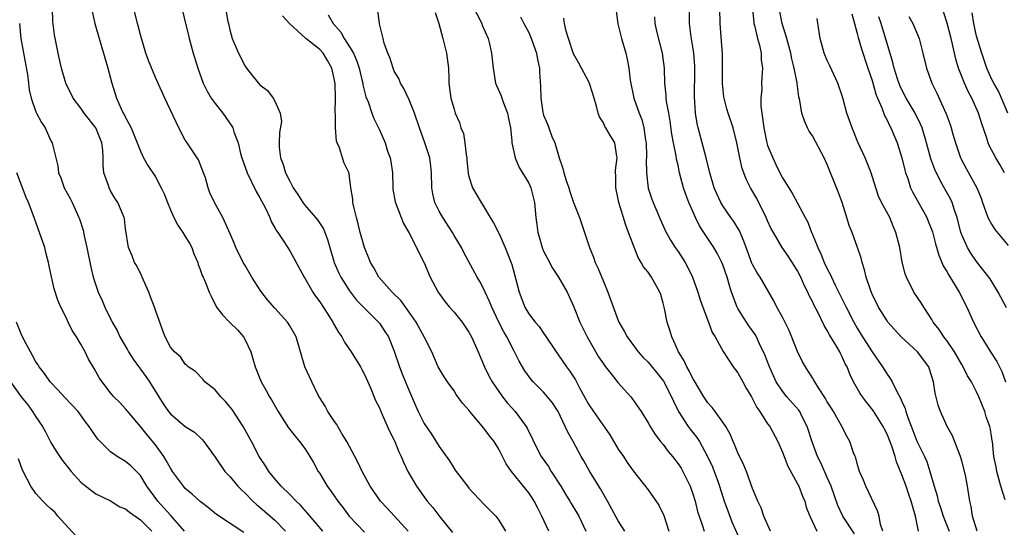
# Model space of a CAD drawing. Units: inches. Extents: x 2547000 to 2550000, y 1560000 to 1562314.
# Drawn here: x 2547489 to 2547621, y 1560406 to 1560474 of the extents above; entities that cross this region are included whole.
import ezdxf

# ---------------------------------------------------------------- set-up
doc = ezdxf.new("R2010")
doc.units = ezdxf.units.IN
doc.header["$MEASUREMENT"] = 0
doc.layers.add('LD25471560_2ft', color=241, linetype='Continuous')

msp = doc.modelspace()

# ---------------------------------------------------------------- linework, layer by layer
at = {"layer": 'LD25471560_2ft'}
for points, elevation in [([(2547510.1, 1560477), (2547511.03, 1560473), (2547511.42, 1560471.42), (2547511.51, 1560471), (2547512.05, 1560469), (2547512.29, 1560468.29), (2547512.67, 1560467), (2547513.41, 1560465), (2547513.92, 1560463.92), (2547514.48, 1560463), (2547515, 1560462.27), (2547516.03, 1560461), (2547517.24, 1560459.24), (2547517.35, 1560459), (2547517.51, 1560458.49), (2547518.07, 1560457), (2547518.41, 1560455.59), (2547518.58, 1560455), (2547519.27, 1560453), (2547520.5, 1560450.5), (2547521, 1560449.65), (2547521.74, 1560448.26), (2547522.32, 1560447), (2547522.49, 1560446.49), (2547523, 1560445.64), (2547523.21, 1560445.21), (2547523.39, 1560445), (2547524.21, 1560443.79), (2547525, 1560442.54), (2547525.55, 1560441.55), (2547526.91, 1560439), (2547527, 1560438.87), (2547528.07, 1560437), (2547528.45, 1560436.45), (2547529, 1560435.71), (2547530.32, 1560433.68), (2547530.75, 1560433), (2547530.83, 1560432.83), (2547531.57, 1560431.57), (2547531.96, 1560431), (2547532.32, 1560430.32), (2547533.24, 1560429), (2547534.47, 1560427), (2547534.63, 1560426.63), (2547535, 1560425.98), (2547535.45, 1560425), (2547535.81, 1560424.19), (2547536.5, 1560422.5), (2547537, 1560421.49), (2547537.13, 1560421.13), (2547537.37, 1560420.63), (2547538.37, 1560418.37), (2547539, 1560417.19), (2547539.09, 1560417), (2547539.6, 1560415.6), (2547539.9, 1560415), (2547540.21, 1560414.21), (2547540.8, 1560413), (2547541.98, 1560411), (2547543.41, 1560409), (2547544.15, 1560408.15), (2547545.08, 1560406.92), (2547546.79, 1560404.79)], 7688), ([(2547548.66, 1560477), (2547550.7, 1560473), (2547550.78, 1560472.78), (2547551.55, 1560471), (2547551.75, 1560470.25), (2547552.03, 1560469), (2547552.22, 1560467), (2547552.57, 1560465), (2547552.68, 1560464.68), (2547553.32, 1560463.32), (2547553.4, 1560463), (2547553.63, 1560462.37), (2547554.18, 1560461), (2547554.28, 1560460.28), (2547554.56, 1560459), (2547554.72, 1560457.28), (2547554.72, 1560457), (2547555.17, 1560455), (2547555.72, 1560453.72), (2547557, 1560451.59), (2547557.27, 1560451), (2547557.76, 1560449), (2547557.94, 1560447), (2547558.09, 1560446.09), (2547558.22, 1560445), (2547558.41, 1560444.41), (2547558.79, 1560443), (2547558.85, 1560442.85), (2547559, 1560442.5), (2547559.5, 1560441.5), (2547560.2, 1560440.2), (2547561.01, 1560439), (2547562.15, 1560437), (2547562.44, 1560436.44), (2547563, 1560435.15), (2547563.86, 1560433), (2547564.85, 1560431), (2547566.36, 1560428.36), (2547567, 1560427.39), (2547567.28, 1560427), (2547568.36, 1560425.64), (2547568.92, 1560424.92), (2547570.66, 1560423), (2547570.81, 1560422.81), (2547572.07, 1560421), (2547573, 1560419.52), (2547573.28, 1560419), (2547573.93, 1560417.93), (2547574.64, 1560417), (2547575, 1560416.58), (2547575.68, 1560415.68), (2547576.24, 1560415), (2547577, 1560414.02), (2547577.41, 1560413.41), (2547577.64, 1560413), (2547578.65, 1560411), (2547579, 1560409.99), (2547579.3, 1560409), (2547579.63, 1560407.63), (2547579.82, 1560407), (2547580.28, 1560405.72), (2547580.5, 1560405)], 7676), ([(2547529.41, 1560405), (2547527.39, 1560407.39), (2547526.45, 1560408.45), (2547525.84, 1560409), (2547525, 1560409.88), (2547523.85, 1560411), (2547523, 1560412), (2547522.19, 1560413), (2547521.73, 1560413.73), (2547520.9, 1560415), (2547519.85, 1560417), (2547518.76, 1560419), (2547517.27, 1560421.27), (2547517, 1560421.61), (2547516.37, 1560422.37), (2547515.74, 1560423), (2547515, 1560423.93), (2547513.6, 1560425), (2547513.35, 1560425.35), (2547512.37, 1560426.37), (2547511.39, 1560427), (2547511.2, 1560427.2), (2547511, 1560427.34), (2547510.36, 1560428.36), (2547509.56, 1560429), (2547509, 1560429.64), (2547508.3, 1560431), (2547507.94, 1560431.94), (2547507, 1560434.61), (2547506.88, 1560435), (2547506.36, 1560436.36), (2547506.1, 1560437), (2547505.38, 1560438.62), (2547505.24, 1560439), (2547505.19, 1560439.19), (2547505, 1560439.49), (2547504.51, 1560440.51), (2547504.21, 1560441), (2547503.88, 1560441.88), (2547503.4, 1560443), (2547503, 1560445.5), (2547502.84, 1560446.84), (2547502.81, 1560447), (2547501.98, 1560449), (2547501.58, 1560449.58), (2547501, 1560450.58), (2547500.79, 1560451), (2547500.7, 1560451.3), (2547500.1, 1560453), (2547499.99, 1560453.99), (2547500, 1560455), (2547499.96, 1560456.04), (2547499.84, 1560457), (2547499.03, 1560459.03), (2547497.46, 1560461), (2547497, 1560461.67), (2547495.99, 1560463), (2547495.01, 1560465), (2547494.41, 1560467), (2547493.95, 1560469), (2547493.48, 1560471.48), (2547493.26, 1560473.26), (2547493.21, 1560475)], 7694), ([(2547498.43, 1560475), (2547498.9, 1560473), (2547499.46, 1560471), (2547500.06, 1560469), (2547500.63, 1560467), (2547501.16, 1560465), (2547501.8, 1560463), (2547502.43, 1560461.57), (2547502.7, 1560461), (2547502.81, 1560460.81), (2547503, 1560460.39), (2547503.5, 1560459.5), (2547503.74, 1560459), (2547504.12, 1560458.12), (2547504.57, 1560457), (2547505, 1560455.88), (2547505.42, 1560455), (2547505.99, 1560453.99), (2547507, 1560452.47), (2547507.78, 1560451), (2547508.17, 1560450.17), (2547508.6, 1560449), (2547509, 1560448.04), (2547509.45, 1560447), (2547509.98, 1560445.98), (2547510.66, 1560445), (2547511, 1560444.46), (2547511.56, 1560443.56), (2547511.87, 1560443), (2547512.15, 1560442.15), (2547512.67, 1560441), (2547512.72, 1560440.72), (2547513, 1560440.02), (2547513.25, 1560439.25), (2547513.39, 1560439), (2547513.71, 1560438.29), (2547514.2, 1560437), (2547514.45, 1560436.45), (2547515.17, 1560435), (2547515.99, 1560433.99), (2547516.9, 1560433), (2547517.98, 1560431.98), (2547518.79, 1560431), (2547519, 1560430.63), (2547519.8, 1560429), (2547520.06, 1560428.06), (2547520.38, 1560427), (2547520.54, 1560426.54), (2547521.17, 1560425), (2547521.83, 1560423.83), (2547522.28, 1560423), (2547522.56, 1560422.56), (2547523.42, 1560421), (2547524.82, 1560418.82), (2547525.7, 1560417.7), (2547526.31, 1560417), (2547527, 1560416.05), (2547527.69, 1560415), (2547528.18, 1560414.18), (2547528.8, 1560413), (2547529, 1560412.69), (2547530.01, 1560411), (2547530.45, 1560410.45), (2547531.43, 1560409), (2547532.13, 1560408.13), (2547532.96, 1560407), (2547535, 1560404.85)], 7692), ([(2547540.84, 1560405), (2547538.05, 1560408.05), (2547537.15, 1560409), (2547535.75, 1560411), (2547534.7, 1560413), (2547534.16, 1560414.16), (2547533.72, 1560415), (2547532.63, 1560417), (2547532.02, 1560417.98), (2547531.43, 1560419), (2547531.29, 1560419.29), (2547531, 1560419.68), (2547530.09, 1560421), (2547529.72, 1560421.72), (2547529, 1560422.85), (2547528.81, 1560423.19), (2547527.94, 1560425), (2547527.66, 1560425.66), (2547527.02, 1560427), (2547525.83, 1560431), (2547525, 1560432.48), (2547524.67, 1560433), (2547523, 1560434.84), (2547521.99, 1560435.99), (2547521.13, 1560437.13), (2547519.93, 1560439), (2547519, 1560440.58), (2547518.77, 1560441), (2547517.76, 1560443), (2547517.55, 1560443.55), (2547517, 1560444.84), (2547516.02, 1560447), (2547514.91, 1560449), (2547514.3, 1560450.3), (2547514.06, 1560451), (2547513.7, 1560452.3), (2547513.46, 1560453), (2547513, 1560454.17), (2547512.75, 1560454.75), (2547512.61, 1560455), (2547511.15, 1560457.15), (2547511, 1560457.38), (2547510.12, 1560459), (2547508.25, 1560463), (2547507, 1560465.77), (2547506.05, 1560468.05), (2547505.73, 1560469), (2547505, 1560471.47), (2547504.69, 1560472.69), (2547504.59, 1560473), (2547504.09, 1560475)], 7690), ([(2547516.37, 1560475), (2547516.72, 1560473.28), (2547516.77, 1560473), (2547517, 1560471.96), (2547517.3, 1560471), (2547518.11, 1560469), (2547519, 1560467.27), (2547519.2, 1560467), (2547520.02, 1560465.98), (2547521, 1560464.8), (2547522.03, 1560464.03), (2547522.77, 1560463), (2547523, 1560462.58), (2547523.72, 1560461), (2547523.88, 1560459.88), (2547523.61, 1560458.39), (2547523.57, 1560457), (2547523.59, 1560456.41), (2547523.74, 1560455), (2547524.1, 1560454.1), (2547524.43, 1560453), (2547525, 1560451.86), (2547525.46, 1560451), (2547526.08, 1560450.08), (2547526.75, 1560449), (2547527, 1560448.67), (2547528.69, 1560446.69), (2547529.5, 1560445.5), (2547530.07, 1560444.07), (2547530.36, 1560443), (2547530.93, 1560441), (2547531.55, 1560439.55), (2547531.82, 1560439), (2547533, 1560437.17), (2547533.95, 1560435.95), (2547535, 1560434.86), (2547536.87, 1560433), (2547537, 1560432.85), (2547537.75, 1560431.75), (2547538.22, 1560431), (2547539, 1560429.09), (2547539.7, 1560427), (2547540.06, 1560426.06), (2547540.63, 1560424.63), (2547541.82, 1560421.82), (2547542.2, 1560421), (2547543, 1560419.41), (2547543.97, 1560417.97), (2547545, 1560416.33), (2547546.39, 1560414.39), (2547547, 1560413.39), (2547547.17, 1560413.17), (2547547.27, 1560413), (2547548.79, 1560411), (2547549, 1560410.74), (2547551, 1560408.62), (2547551.8, 1560407.8), (2547552.6, 1560407), (2547553, 1560406.47), (2547553.9, 1560405)], 7686), ([(2547569.89, 1560405), (2547569, 1560406.37), (2547567.57, 1560409), (2547566.64, 1560410.64), (2547566.39, 1560411), (2547565.1, 1560413.1), (2547564.4, 1560414.4), (2547564.04, 1560415), (2547562.94, 1560417), (2547562.23, 1560418.23), (2547561.9, 1560419), (2547560.95, 1560421), (2547560.19, 1560422.19), (2547559.54, 1560423), (2547559, 1560423.6), (2547557.59, 1560425), (2547557.31, 1560425.31), (2547556.48, 1560426.48), (2547555.74, 1560427.74), (2547555.11, 1560429), (2547555, 1560429.18), (2547554.08, 1560431), (2547553.68, 1560431.68), (2547553.02, 1560433), (2547552.04, 1560435), (2547551.76, 1560435.76), (2547551.17, 1560437), (2547551, 1560437.42), (2547550.45, 1560438.45), (2547550.09, 1560439), (2547548.31, 1560442.31), (2547547.99, 1560443), (2547547, 1560444.6), (2547546.78, 1560445), (2547545.48, 1560447), (2547545, 1560447.85), (2547544.44, 1560449), (2547544.17, 1560450.17), (2547544.01, 1560451), (2547543.97, 1560453), (2547543.9, 1560453.9), (2547543.76, 1560455), (2547543.1, 1560457), (2547542.37, 1560459), (2547541.71, 1560461), (2547541, 1560462.76), (2547540.29, 1560464.29), (2547539.82, 1560465), (2547539.61, 1560465.61), (2547539, 1560466.61), (2547538.83, 1560467), (2547538.42, 1560468.42), (2547538.14, 1560469), (2547537.62, 1560470.38), (2547537.51, 1560471), (2547537.03, 1560472.97), (2547536.79, 1560474.79)], 7680), ([(2547568.65, 1560475), (2547568.95, 1560472.95), (2547569.41, 1560471), (2547570.01, 1560469), (2547570.21, 1560468.21), (2547570.42, 1560467), (2547570.6, 1560465.4), (2547571.08, 1560463), (2547571.78, 1560461), (2547572.14, 1560460.14), (2547572.43, 1560459), (2547572.65, 1560457.35), (2547572.72, 1560457), (2547572.76, 1560455.24), (2547572.76, 1560455), (2547572.74, 1560454.74), (2547572.76, 1560453), (2547573, 1560450.95), (2547573.48, 1560449.48), (2547573.67, 1560449), (2547574.51, 1560447), (2547575.27, 1560445.27), (2547575.99, 1560443.99), (2547576.62, 1560443), (2547577, 1560442.45), (2547577.94, 1560441), (2547578.33, 1560440.33), (2547578.95, 1560439), (2547579.66, 1560437), (2547579.97, 1560435.98), (2547580.32, 1560435), (2547581.09, 1560433), (2547581.59, 1560431.59), (2547581.96, 1560431), (2547583.04, 1560429.04), (2547584.39, 1560427), (2547585, 1560426.22), (2547585.7, 1560425), (2547586.15, 1560424.15), (2547586.84, 1560423), (2547587, 1560422.7), (2547587.54, 1560421.54), (2547587.94, 1560421), (2547589, 1560419.38), (2547589.28, 1560419), (2547590.39, 1560417), (2547591, 1560415.58), (2547591.2, 1560415), (2547591.69, 1560413.69), (2547593, 1560411.33), (2547593.17, 1560411), (2547593.66, 1560409.66), (2547593.98, 1560409), (2547594.18, 1560408.18), (2547594.67, 1560407), (2547595.6, 1560405)], 7670), ([(2547604.45, 1560405), (2547604.14, 1560405.86), (2547603.95, 1560407), (2547603.72, 1560407.72), (2547602.16, 1560411), (2547601.83, 1560411.83), (2547601.32, 1560413), (2547601, 1560414.04), (2547600.8, 1560414.8), (2547600.71, 1560415), (2547600.52, 1560415.48), (2547600.01, 1560417), (2547599.64, 1560417.64), (2547598.92, 1560419.08), (2547597.82, 1560421), (2547597.5, 1560421.5), (2547597, 1560422.31), (2547596.76, 1560422.76), (2547595.81, 1560424.19), (2547595.32, 1560425), (2547595.21, 1560425.21), (2547595, 1560425.53), (2547594.44, 1560426.44), (2547594.06, 1560427), (2547593.69, 1560427.69), (2547593, 1560429.04), (2547591.87, 1560431.87), (2547591, 1560433.64), (2547590.26, 1560435), (2547589.85, 1560435.85), (2547588.02, 1560439), (2547587.6, 1560439.6), (2547587, 1560440.72), (2547586.91, 1560440.91), (2547586.11, 1560443), (2547585.83, 1560443.83), (2547585.22, 1560445.22), (2547584.49, 1560446.49), (2547584.09, 1560447), (2547583, 1560448.55), (2547582.73, 1560449), (2547582.18, 1560450.18), (2547581.85, 1560451), (2547581.26, 1560453), (2547580.77, 1560455), (2547579.71, 1560459), (2547579.58, 1560459.58), (2547579.35, 1560461), (2547579.21, 1560463.21), (2547579.27, 1560466.73), (2547579.26, 1560467.26), (2547579.13, 1560469), (2547579, 1560469.88), (2547578.78, 1560471.22), (2547578.55, 1560473), (2547578.55, 1560475)], 7666), ([(2547609.23, 1560405), (2547608.83, 1560407), (2547608.39, 1560408.39), (2547608.25, 1560409), (2547607.92, 1560409.92), (2547607.56, 1560411), (2547607, 1560412.54), (2547606.26, 1560414.26), (2547606.07, 1560415), (2547605.63, 1560416.37), (2547605, 1560417.97), (2547604.65, 1560418.65), (2547604.49, 1560419), (2547603.16, 1560421.16), (2547602.26, 1560422.26), (2547601.7, 1560423), (2547601.42, 1560423.42), (2547600.5, 1560425), (2547600.01, 1560426.01), (2547599.64, 1560427), (2547599.41, 1560427.41), (2547599, 1560428.35), (2547598.77, 1560428.77), (2547598.66, 1560429), (2547598.22, 1560429.78), (2547597.29, 1560431.29), (2547597, 1560431.88), (2547596.56, 1560432.56), (2547595.76, 1560434.24), (2547595.23, 1560435.23), (2547595, 1560435.75), (2547594.57, 1560436.57), (2547594.4, 1560437), (2547593.92, 1560437.92), (2547593.44, 1560439), (2547593, 1560439.87), (2547592.57, 1560440.57), (2547591.79, 1560441.79), (2547590.97, 1560443), (2547589.77, 1560445), (2547589.5, 1560445.5), (2547589, 1560446.57), (2547588.82, 1560447), (2547587.57, 1560449.57), (2547586.73, 1560451), (2547586.14, 1560452.14), (2547585.8, 1560453), (2547585.59, 1560453.59), (2547585.27, 1560455), (2547584.89, 1560457), (2547584.38, 1560459), (2547583.72, 1560461), (2547583.56, 1560461.56), (2547583.18, 1560463), (2547583.16, 1560463.16), (2547582.96, 1560464.96), (2547582.94, 1560468.94), (2547582.78, 1560471.22), (2547582.63, 1560473), (2547582.62, 1560475)], 7664), ([(2547586.98, 1560474.98), (2547587.15, 1560473.15), (2547587.17, 1560473), (2547587.25, 1560472.75), (2547587.65, 1560471), (2547587.92, 1560470.08), (2547588.14, 1560469), (2547588.15, 1560468.15), (2547588.31, 1560467), (2547588.25, 1560465.75), (2547588.19, 1560465), (2547588.21, 1560464.21), (2547588.11, 1560463), (2547588.09, 1560461.91), (2547588.21, 1560461), (2547588.34, 1560460.34), (2547588.48, 1560459), (2547588.9, 1560457), (2547589, 1560456.67), (2547589.68, 1560455), (2547590.12, 1560454.12), (2547590.65, 1560453), (2547591, 1560452.33), (2547592.27, 1560450.27), (2547592.94, 1560449), (2547594.03, 1560447), (2547594.4, 1560446.39), (2547594.9, 1560445), (2547594.94, 1560444.94), (2547595.71, 1560443), (2547596.14, 1560442.14), (2547596.58, 1560441), (2547597, 1560440.12), (2547597.4, 1560439.4), (2547597.56, 1560439), (2547598.07, 1560437.93), (2547599.36, 1560435.36), (2547599.51, 1560435), (2547600.53, 1560433), (2547601, 1560432.17), (2547601.71, 1560431), (2547603, 1560428.99), (2547604.41, 1560427), (2547605, 1560426.01), (2547605.43, 1560425.43), (2547605.67, 1560425), (2547606.31, 1560423.69), (2547606.82, 1560422.82), (2547607, 1560422.35), (2547607.42, 1560421.42), (2547607.52, 1560421), (2547607.78, 1560420.22), (2547608.47, 1560418.47), (2547609, 1560417.05), (2547610.01, 1560415), (2547610.32, 1560414.32), (2547610.74, 1560413), (2547611.3, 1560411), (2547611.73, 1560409.73), (2547611.87, 1560409), (2547612.16, 1560408.16), (2547612.53, 1560407), (2547613.31, 1560405)], 7662), ([(2547559.68, 1560405), (2547558.74, 1560407), (2547558.17, 1560408.17), (2547557.75, 1560409), (2547557.46, 1560409.46), (2547557, 1560410.13), (2547554.7, 1560413), (2547554, 1560414), (2547553, 1560415.96), (2547552.36, 1560417), (2547551.76, 1560417.76), (2547551, 1560418.78), (2547549.13, 1560421), (2547549, 1560421.18), (2547548.15, 1560422.15), (2547547.3, 1560423.3), (2547547, 1560423.78), (2547546.11, 1560425), (2547545.67, 1560425.67), (2547545, 1560426.78), (2547544.89, 1560427), (2547544.01, 1560429), (2547543.06, 1560430.94), (2547541.93, 1560433), (2547541, 1560434.32), (2547539.87, 1560435.87), (2547538.69, 1560437), (2547536.94, 1560439), (2547536.25, 1560440.25), (2547535.8, 1560441), (2547535.58, 1560441.58), (2547534.99, 1560443), (2547534.44, 1560445), (2547534.17, 1560446.17), (2547533.93, 1560447), (2547533.56, 1560448.44), (2547533.46, 1560449), (2547533.46, 1560449.46), (2547533.18, 1560451), (2547533, 1560452.46), (2547532.93, 1560452.93), (2547532.28, 1560454.28), (2547532.04, 1560455), (2547531.65, 1560456.35), (2547531.34, 1560457), (2547531.24, 1560457.24), (2547531.1, 1560459), (2547531.12, 1560460.88), (2547531.09, 1560461.09), (2547531.14, 1560463), (2547531.09, 1560464.91), (2547531, 1560465.42), (2547530.64, 1560467), (2547530.04, 1560468.04), (2547529.46, 1560469), (2547529, 1560469.52), (2547527.13, 1560471), (2547524.94, 1560473), (2547524.01, 1560474.01)], 7684), ([(2547530.14, 1560474.14), (2547530.82, 1560473), (2547531.85, 1560471.85), (2547532.3, 1560471), (2547533, 1560469.89), (2547533.51, 1560469), (2547533.96, 1560467.96), (2547534.29, 1560467), (2547534.71, 1560465.29), (2547534.78, 1560465), (2547534.8, 1560464.8), (2547535.19, 1560463.19), (2547535.49, 1560462.51), (2547536, 1560461), (2547536.27, 1560460.27), (2547537, 1560458.75), (2547537.76, 1560457), (2547538.09, 1560455.91), (2547538.44, 1560455), (2547538.52, 1560454.52), (2547538.74, 1560453), (2547538.82, 1560451.18), (2547538.82, 1560450.82), (2547539.12, 1560449.12), (2547539.14, 1560449), (2547539.26, 1560448.74), (2547539.9, 1560447), (2547540.21, 1560446.21), (2547540.95, 1560445), (2547541.97, 1560443), (2547542.3, 1560442.3), (2547543, 1560440.92), (2547543.82, 1560439), (2547544.89, 1560437), (2547545.77, 1560435.77), (2547546.41, 1560435), (2547547, 1560434.33), (2547548.08, 1560433), (2547548.46, 1560432.46), (2547549, 1560431.65), (2547549.36, 1560431), (2547550.25, 1560429), (2547551.09, 1560427), (2547551.72, 1560425.72), (2547552.12, 1560425), (2547553, 1560423.69), (2547553.5, 1560423), (2547554.15, 1560422.15), (2547555.18, 1560421), (2547556.65, 1560419), (2547556.78, 1560418.78), (2547557, 1560418.31), (2547557.45, 1560417.45), (2547557.64, 1560417), (2547558.69, 1560415), (2547559.63, 1560413.63), (2547560, 1560413), (2547561.29, 1560411), (2547561.93, 1560409.93), (2547562.53, 1560409), (2547562.69, 1560408.69), (2547563.46, 1560407.46), (2547563.72, 1560407), (2547564.66, 1560405)], 7682), ([(2547544.47, 1560474.47), (2547544.96, 1560473), (2547545.51, 1560471), (2547546.01, 1560469), (2547546.25, 1560467), (2547546.31, 1560465.69), (2547546.32, 1560465), (2547546.59, 1560463), (2547547, 1560461.5), (2547547.16, 1560461), (2547547.72, 1560459.72), (2547547.93, 1560459), (2547548.25, 1560458.25), (2547548.46, 1560457), (2547548.62, 1560455.38), (2547548.7, 1560455), (2547548.71, 1560454.71), (2547548.89, 1560452.89), (2547549, 1560452.48), (2547549.48, 1560451), (2547550.62, 1560449), (2547551, 1560448.42), (2547551.83, 1560447), (2547552.29, 1560446.29), (2547553, 1560444.89), (2547553.85, 1560443), (2547554.18, 1560442.18), (2547554.72, 1560440.72), (2547555.29, 1560438.71), (2547555.72, 1560437), (2547556.47, 1560435), (2547557, 1560434.09), (2547557.85, 1560433), (2547558.39, 1560432.39), (2547559, 1560431.51), (2547559.22, 1560431.22), (2547560.69, 1560429), (2547561, 1560428.58), (2547562.06, 1560427), (2547562.47, 1560426.47), (2547563.25, 1560425.25), (2547563.82, 1560424.18), (2547565, 1560422.02), (2547565.67, 1560421), (2547567.87, 1560417.87), (2547569, 1560415.98), (2547569.68, 1560415), (2547570.2, 1560414.2), (2547571, 1560413.08), (2547573, 1560410.54), (2547574.45, 1560408.45), (2547575.1, 1560407.1), (2547575.77, 1560405)], 7678), ([(2547555.9, 1560473.9), (2547556.35, 1560473), (2547557, 1560471.79), (2547557.25, 1560471.25), (2547558.04, 1560469), (2547558.17, 1560468.17), (2547558.46, 1560467), (2547558.46, 1560466.46), (2547558.58, 1560464.58), (2547558.61, 1560463), (2547558.89, 1560461.11), (2547558.93, 1560460.93), (2547559, 1560460.73), (2547559.5, 1560459.5), (2547559.68, 1560459), (2547560.12, 1560457.88), (2547560.48, 1560457), (2547561.08, 1560455), (2547561.59, 1560453.59), (2547561.72, 1560453), (2547562.02, 1560451.98), (2547562.36, 1560451), (2547562.5, 1560450.5), (2547563, 1560449.01), (2547563.79, 1560447), (2547564.48, 1560445), (2547565.13, 1560443), (2547565.7, 1560441.7), (2547565.92, 1560441), (2547566.28, 1560440.28), (2547567, 1560438.45), (2547567.62, 1560437), (2547569, 1560433.22), (2547569.09, 1560433), (2547569.8, 1560431.8), (2547570.18, 1560431), (2547571.65, 1560429), (2547572.31, 1560428.31), (2547573, 1560427.62), (2547574.18, 1560426.18), (2547575.06, 1560425.06), (2547576.11, 1560423), (2547576.38, 1560422.38), (2547577.05, 1560421), (2547578.37, 1560419), (2547578.63, 1560418.63), (2547579.52, 1560417.52), (2547579.88, 1560417), (2547580.97, 1560414.97), (2547581.6, 1560413.6), (2547581.83, 1560413), (2547582.32, 1560411.68), (2547582.58, 1560411), (2547583.2, 1560409), (2547583.92, 1560407), (2547584.23, 1560406.23), (2547585, 1560404.46)], 7674), ([(2547589.4, 1560405), (2547588.51, 1560407), (2547588.13, 1560408.13), (2547587.7, 1560409), (2547587, 1560410.72), (2547586.16, 1560413), (2547585.82, 1560413.82), (2547585, 1560415.5), (2547584.58, 1560416.58), (2547584.38, 1560417), (2547583.99, 1560417.99), (2547583.39, 1560419), (2547583, 1560419.61), (2547581.96, 1560421), (2547581.57, 1560421.57), (2547581, 1560422.18), (2547580.46, 1560423), (2547579.18, 1560425.18), (2547579, 1560425.43), (2547578.48, 1560426.48), (2547578.16, 1560427), (2547577.81, 1560427.81), (2547577.08, 1560429), (2547576.46, 1560430.46), (2547576.17, 1560431), (2547575.9, 1560431.9), (2547575.54, 1560433), (2547575.17, 1560434.83), (2547575, 1560435.55), (2547574.68, 1560436.68), (2547574.58, 1560437), (2547573.47, 1560439), (2547573.27, 1560439.27), (2547573, 1560439.67), (2547572.39, 1560440.39), (2547572.08, 1560441), (2547571.66, 1560441.66), (2547570.39, 1560445), (2547569.99, 1560445.99), (2547569.09, 1560449), (2547569, 1560449.48), (2547568.65, 1560451), (2547568.66, 1560452.66), (2547568.63, 1560453), (2547568.63, 1560453.37), (2547568.86, 1560455), (2547568.82, 1560455.18), (2547568.54, 1560457), (2547567.95, 1560457.95), (2547567.35, 1560459), (2547567.2, 1560459.2), (2547567, 1560459.67), (2547566.49, 1560460.49), (2547566.31, 1560461), (2547566.08, 1560461.92), (2547565.57, 1560463.57), (2547565.08, 1560465.08), (2547563.7, 1560467.7), (2547563, 1560468.95), (2547562.31, 1560471), (2547562.02, 1560471.98), (2547561.81, 1560473), (2547561.72, 1560473.72)], 7672), ([(2547600.63, 1560404.63), (2547599.08, 1560407), (2547598.42, 1560408.42), (2547597.5, 1560411), (2547597, 1560412.17), (2547596.13, 1560414.13), (2547595.7, 1560415), (2547594.96, 1560416.96), (2547594.32, 1560419), (2547593.6, 1560420.4), (2547593.32, 1560421), (2547593.19, 1560421.19), (2547591.58, 1560423), (2547591, 1560423.73), (2547590.17, 1560425), (2547589.24, 1560427), (2547588.63, 1560428.63), (2547587.93, 1560430.07), (2547587.51, 1560431), (2547587.32, 1560431.32), (2547586.49, 1560432.49), (2547586.16, 1560433), (2547585, 1560434.83), (2547584.91, 1560435), (2547584.17, 1560437), (2547583.88, 1560437.88), (2547583.58, 1560439), (2547583, 1560440.67), (2547582.87, 1560441), (2547582.24, 1560442.24), (2547581.8, 1560443), (2547580.47, 1560445), (2547579.89, 1560445.89), (2547579.35, 1560447), (2547578.47, 1560449), (2547578.07, 1560450.07), (2547577.75, 1560451), (2547577.21, 1560453), (2547577, 1560454.01), (2547576.81, 1560454.81), (2547576.75, 1560455.25), (2547576.39, 1560457), (2547576.17, 1560458.17), (2547575.93, 1560459.93), (2547575.75, 1560461), (2547575.47, 1560462.53), (2547575.42, 1560463), (2547575.41, 1560463.41), (2547575.23, 1560465), (2547575.17, 1560467), (2547574.91, 1560469), (2547574.19, 1560471.81), (2547573.93, 1560473), (2547573.88, 1560473.88)], 7668), ([(2547617.09, 1560405), (2547616.46, 1560407), (2547616.27, 1560408.27), (2547616.07, 1560409), (2547615.77, 1560411), (2547615.5, 1560412.5), (2547615, 1560414.4), (2547614.82, 1560415), (2547613.77, 1560417.77), (2547613.07, 1560419), (2547612.15, 1560421), (2547611.87, 1560421.87), (2547611.46, 1560423.46), (2547611.22, 1560425), (2547610.71, 1560426.71), (2547610.59, 1560427), (2547609.09, 1560429), (2547606.9, 1560431), (2547605.99, 1560431.99), (2547605.11, 1560433), (2547605, 1560433.15), (2547603.86, 1560435), (2547603, 1560436.75), (2547602.82, 1560437.18), (2547602.21, 1560439), (2547601.99, 1560439.99), (2547601.65, 1560441), (2547601.54, 1560441.54), (2547601.05, 1560443), (2547600.31, 1560445), (2547599.92, 1560445.92), (2547599.61, 1560447), (2547598.97, 1560449), (2547598.45, 1560450.45), (2547597, 1560454.1), (2547596.59, 1560455), (2547595, 1560457.93), (2547594.57, 1560458.57), (2547594.35, 1560459), (2547593.94, 1560459.94), (2547593.6, 1560461), (2547593.32, 1560462.68), (2547593.18, 1560463.18), (2547592.94, 1560464.94), (2547592.94, 1560465.06), (2547592.57, 1560467), (2547592.25, 1560468.25), (2547592.12, 1560469), (2547591.56, 1560471), (2547590.95, 1560473), (2547590.62, 1560474.62)], 7660), ([(2547620.81, 1560409.19), (2547620.24, 1560411), (2547619.69, 1560413), (2547619.6, 1560413.6), (2547619.32, 1560415), (2547619.12, 1560417), (2547619.09, 1560417.09), (2547619, 1560417.78), (2547618.81, 1560418.81), (2547618.77, 1560419), (2547618.29, 1560420.29), (2547618.09, 1560421), (2547617.31, 1560423), (2547617, 1560423.66), (2547616.3, 1560425), (2547615.78, 1560425.78), (2547615.21, 1560427), (2547615, 1560427.33), (2547614.04, 1560429), (2547613, 1560430.51), (2547612.79, 1560430.79), (2547612.61, 1560431), (2547612, 1560432), (2547611.2, 1560433), (2547611, 1560433.36), (2547609.92, 1560435), (2547609.57, 1560435.57), (2547608.61, 1560437), (2547607.62, 1560439), (2547607.45, 1560439.45), (2547607.04, 1560441.04), (2547606.7, 1560443), (2547606.2, 1560445), (2547605.83, 1560445.83), (2547605.36, 1560447), (2547604.27, 1560449), (2547603.86, 1560449.86), (2547603.48, 1560451), (2547602.88, 1560453), (2547602.06, 1560455), (2547601.1, 1560457.1), (2547600.32, 1560459), (2547599.63, 1560461), (2547599.14, 1560462.86), (2547599, 1560463.32), (2547598.43, 1560465), (2547597.33, 1560467.33), (2547597, 1560468.06), (2547596.6, 1560469), (2547596.05, 1560471), (2547595.85, 1560472.15), (2547595.66, 1560473.66)], 7658), ([(2547600.28, 1560474.28), (2547600.62, 1560473), (2547601, 1560471.65), (2547601.13, 1560471.13), (2547601.58, 1560469.58), (2547602.43, 1560467), (2547603, 1560465.35), (2547603.52, 1560463.52), (2547603.73, 1560463), (2547604.3, 1560461.7), (2547604.66, 1560460.66), (2547605, 1560460.05), (2547605.33, 1560459.33), (2547605.53, 1560459), (2547606.36, 1560457), (2547606.98, 1560455), (2547607.37, 1560453.37), (2547607.48, 1560453), (2547607.77, 1560452.23), (2547608.16, 1560451), (2547608.43, 1560450.43), (2547610.34, 1560447), (2547610.53, 1560446.53), (2547611.07, 1560445.07), (2547611.49, 1560443.49), (2547611.95, 1560441.95), (2547612.36, 1560441), (2547612.53, 1560440.53), (2547613, 1560439.77), (2547613.26, 1560439.26), (2547614.12, 1560437.88), (2547614.64, 1560437), (2547615.68, 1560435), (2547616.56, 1560433), (2547617.6, 1560431), (2547618.16, 1560430.16), (2547618.84, 1560429), (2547619.7, 1560427.7), (2547620.39, 1560426.39), (2547620.87, 1560425)], 7656), ([(2547621, 1560434.89), (2547619.87, 1560437), (2547618.8, 1560438.8), (2547617, 1560441.11), (2547616.24, 1560442.24), (2547615.78, 1560443), (2547615, 1560444.68), (2547614.89, 1560445), (2547614.38, 1560447), (2547614.03, 1560447.97), (2547613.72, 1560449), (2547613.5, 1560449.5), (2547612.78, 1560450.78), (2547612.05, 1560452.05), (2547611.42, 1560453.42), (2547610.88, 1560454.88), (2547610.28, 1560457), (2547609.69, 1560459), (2547609.5, 1560459.5), (2547608.75, 1560461), (2547607.55, 1560463), (2547607, 1560464.09), (2547606.71, 1560464.71), (2547606.42, 1560465.58), (2547605.97, 1560467), (2547605.79, 1560467.79), (2547604.22, 1560473), (2547603.91, 1560473.91)], 7654), ([(2547607.93, 1560473.93), (2547608.44, 1560473), (2547609.3, 1560471), (2547609.81, 1560469), (2547610.28, 1560467), (2547611.01, 1560465), (2547611.67, 1560463.66), (2547612.91, 1560460.91), (2547613.45, 1560459.45), (2547613.6, 1560459), (2547613.82, 1560458.18), (2547614.18, 1560457), (2547614.84, 1560455), (2547614.89, 1560454.89), (2547615.59, 1560453.59), (2547617.05, 1560451), (2547617.6, 1560449.6), (2547617.77, 1560449), (2547618.24, 1560447.76), (2547618.49, 1560447), (2547619, 1560446.12), (2547619.42, 1560445.42), (2547621.24, 1560443.24)], 7652), ([(2547620.74, 1560453), (2547620.11, 1560454.11), (2547619.59, 1560455), (2547618.67, 1560456.67), (2547618.54, 1560457), (2547618.35, 1560457.65), (2547617.67, 1560459.67), (2547617.27, 1560461), (2547616.36, 1560463), (2547615.87, 1560463.87), (2547615.38, 1560465), (2547614.57, 1560467), (2547614.2, 1560468.2), (2547614.03, 1560469), (2547613.79, 1560470.21), (2547613.61, 1560471), (2547613.06, 1560473.06), (2547612.57, 1560474.57)], 7650), ([(2547621.2, 1560461), (2547620.35, 1560463), (2547619.93, 1560463.93), (2547619.3, 1560465), (2547619, 1560465.6), (2547618.37, 1560467), (2547617.68, 1560469), (2547617, 1560471.31), (2547616.62, 1560473), (2547616.42, 1560474.42)], 7648), ([(2547488.77, 1560473), (2547488.96, 1560471), (2547489.6, 1560467.6), (2547489.85, 1560466.15), (2547490, 1560465), (2547490.1, 1560464.1), (2547490.36, 1560463), (2547491, 1560461.18), (2547491.08, 1560461), (2547491.75, 1560459.75), (2547492.21, 1560459), (2547493, 1560457.28), (2547493.16, 1560457), (2547493.2, 1560456.8), (2547493.68, 1560455), (2547493.94, 1560453.94), (2547494.03, 1560453), (2547494.32, 1560452.32), (2547494.77, 1560451), (2547495.57, 1560449.57), (2547495.86, 1560449), (2547496.76, 1560447), (2547496.83, 1560446.83), (2547497.3, 1560445.3), (2547497.47, 1560444.53), (2547497.83, 1560443), (2547498.34, 1560440.34), (2547498.65, 1560439), (2547499, 1560437.92), (2547499.35, 1560437), (2547499.87, 1560435.87), (2547500.24, 1560435), (2547501.21, 1560433), (2547501.86, 1560431.86), (2547502.25, 1560431), (2547503.27, 1560429.27), (2547503.39, 1560429), (2547504.02, 1560428.02), (2547504.85, 1560426.85), (2547505, 1560426.69), (2547505.71, 1560425.71), (2547506.19, 1560425), (2547507.46, 1560423), (2547508.04, 1560422.04), (2547508.76, 1560421), (2547509, 1560420.69), (2547511, 1560419.02), (2547512.23, 1560418.23), (2547513.27, 1560417.27), (2547513.5, 1560417), (2547515, 1560414.92), (2547516.31, 1560413), (2547517, 1560412.27), (2547518.06, 1560411), (2547518.52, 1560410.52), (2547519, 1560410.09), (2547520.06, 1560409), (2547520.55, 1560408.55), (2547521, 1560408.19), (2547523, 1560406.47), (2547524.44, 1560405)], 7696), ([(2547518.83, 1560404.83), (2547517, 1560406), (2547515.2, 1560407.2), (2547514.11, 1560408.11), (2547513, 1560408.97), (2547511.94, 1560409.94), (2547511, 1560410.71), (2547510.74, 1560411), (2547509.29, 1560413), (2547509, 1560413.44), (2547508.46, 1560414.46), (2547508.13, 1560415), (2547507, 1560416.57), (2547505.9, 1560417.9), (2547505, 1560419.01), (2547503.29, 1560421), (2547503, 1560421.36), (2547502.22, 1560422.22), (2547501.42, 1560423), (2547501, 1560423.5), (2547499.85, 1560425), (2547499.5, 1560425.5), (2547498.8, 1560426.8), (2547498.05, 1560428.05), (2547497.59, 1560429), (2547497, 1560430.06), (2547496.42, 1560431), (2547495.86, 1560431.86), (2547495.3, 1560433), (2547495, 1560433.68), (2547494.33, 1560435), (2547493.91, 1560435.92), (2547493.43, 1560437.43), (2547493.07, 1560439.07), (2547492.73, 1560440.73), (2547492.69, 1560441), (2547492.33, 1560442.33), (2547492.17, 1560443), (2547491.49, 1560445), (2547490.63, 1560447.37), (2547490, 1560449), (2547489.68, 1560449.68), (2547489.2, 1560451), (2547488.44, 1560453)], 7698), ([(2547510.9, 1560405), (2547509, 1560407.12), (2547508.13, 1560408.13), (2547507.31, 1560409), (2547505.87, 1560411), (2547505, 1560412.43), (2547504.47, 1560413), (2547503.72, 1560413.72), (2547503, 1560414.33), (2547501.87, 1560415), (2547501, 1560415.6), (2547499.58, 1560417), (2547499.3, 1560417.3), (2547498.46, 1560418.46), (2547498.13, 1560419), (2547497.63, 1560419.63), (2547496.63, 1560421), (2547494.88, 1560422.88), (2547493.94, 1560423.94), (2547492.91, 1560425), (2547492.13, 1560426.13), (2547491.43, 1560427), (2547491.27, 1560427.27), (2547491, 1560427.67), (2547490.54, 1560428.54), (2547490.25, 1560429), (2547489.42, 1560430.58), (2547489, 1560431.44), (2547488.37, 1560433)], 7700), ([(2547487.57, 1560425), (2547489, 1560423), (2547489.89, 1560421.89), (2547490.55, 1560421), (2547491, 1560420.29), (2547491.89, 1560419), (2547492.29, 1560418.29), (2547493, 1560416.85), (2547493.69, 1560415.69), (2547494.5, 1560414.5), (2547495.39, 1560413.39), (2547495.72, 1560413), (2547497, 1560411.56), (2547497.68, 1560411), (2547499, 1560410.01), (2547501, 1560409.05), (2547502.25, 1560408.25), (2547503, 1560407.97), (2547503.52, 1560407.52), (2547505, 1560406.49), (2547506.5, 1560405)], 7702), ([(2547496.35, 1560404.35), (2547493.92, 1560407), (2547493.51, 1560407.51), (2547493, 1560407.99), (2547492.46, 1560408.46), (2547491.9, 1560409), (2547491, 1560410.05), (2547490.32, 1560411), (2547489.18, 1560413.18), (2547488.67, 1560414.67)], 7704)]:
    msp.add_lwpolyline(points, dxfattribs=dict(at, elevation=elevation))

doc.saveas('drawing.dxf')
